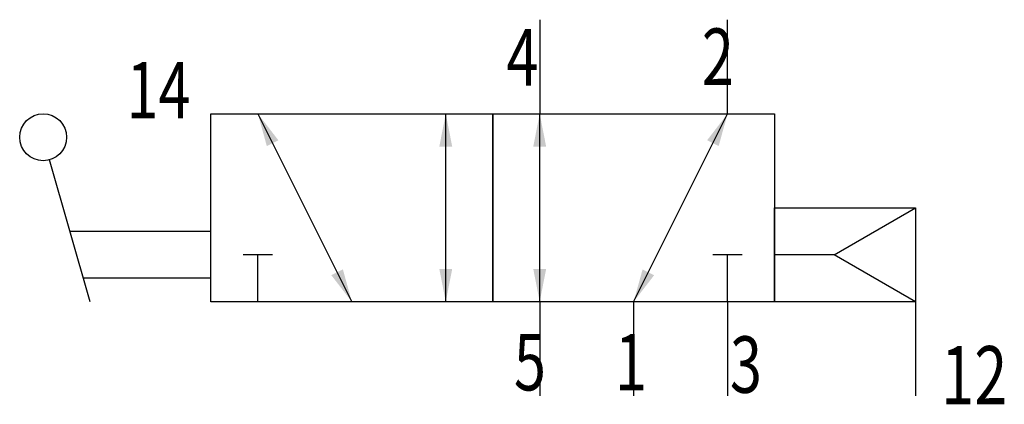
# Model space of a CAD drawing. Extents: x 0 to 41.9, y -0.4 to 16.
import ezdxf
from ezdxf.enums import TextEntityAlignment as Align

# ---------------------------------------------------------------- set-up
doc = ezdxf.new("R2010")
doc.units = 0
doc.layers.add('1', color=7, linetype='CONTINUOUS')

# ---------------------------------------------------------------- blocks, each defined once
blk = doc.blocks.new('LCBP1')
at = {"layer": '1'}
blk.add_line((0, -0.625), (0, 0.625), dxfattribs=at)
blk = doc.blocks.new('LCA1')
at = {"layer": '1', "color": 7}
blk.add_solid([(0, 0), (-1.4, -0.275), (-1.4, 0.275)], dxfattribs=at)
blk = doc.blocks.new('LCA1R')
at = {"layer": '1', "color": 7}
blk.add_solid([(0, 0), (1.4, -0.275), (1.4, 0.275)], dxfattribs=at)
blk = doc.blocks.new('B158976_00992191')
at = {"layer": '1'}
for p, q in [((3.071, 8), (3.071, 4)), ((11.071, 4), (11.071, 8)), ((-8.929, 4), (-4.929, -4)), ((-0.929, -4), (-0.929, 4)), ((3.071, -4), (3.071, 4)), ((7.071, -4), (11.071, 4)), ((-16.071, -4), (-17.797, 2.038)), ((15.607, -2), (19.071, 0)), ((-16.929, -1), (-10.929, -1)), ((-8.929, -4), (-8.929, -2)), ((11.071, -4), (11.071, -2)), ((15.607, -2), (13.071, -2)), ((19.071, -4), (15.607, -2)), ((-10.929, -3), (-16.357, -3)), ((3.071, -4), (3.071, -8)), ((7.071, -4), (7.071, -8)), ((11.071, -4), (11.071, -8)), ((19.071, -4), (19.071, -8))]:
    blk.add_line(p, q, dxfattribs=at)
for points in [[(-10.929, 4), (1.071, 4), (1.071, -4), (-10.929, -4), (-10.929, 4)], [(1.071, 4), (13.071, 4), (13.071, -4), (1.071, -4), (1.071, 4)], [(13.071, 0), (19.071, 0), (19.071, -4), (13.071, -4), (13.071, 0)]]:
    blk.add_lwpolyline(points, dxfattribs=at)
blk.add_circle((-18.071, 3), 1, dxfattribs=at)
for name, p, rotation in [('LCA1R', (-8.929, 4), -63.434948822922), ('LCA1', (-0.929, 4), 90), ('LCA1', (3.071, 4), 90), ('LCA1', (11.071, 4), 63.434948822922), ('LCBP1', (-8.929, -2), 90), ('LCBP1', (11.071, -2), 90), ('LCA1', (-4.929, -4), -63.434948822922), ('LCA1R', (-0.929, -4), 90), ('LCA1R', (3.071, -4), 90), ('LCA1R', (7.071, -4), 63.434948822922)]:
    blk.add_blockref(name, p, dxfattribs=dict(at, rotation=rotation))
at = {"layer": '1', "width": 0.75}
for s, p in [('4', (3.016, 5.2)), ('2', (11.337, 5.228)), ('5', (3.337, -7.772)), ('1', (7.637, -7.772))]:
    blk.add_text(s, height=2.4, dxfattribs=at).set_placement(p, align=Align.RIGHT)
blk.add_text('14', height=2.4, dxfattribs=at).set_placement((-11.796, 5), align=Align.MIDDLE_RIGHT)
for s, height, p in [('3', 2.4, (11.171, -7.872)), ('12', 2.475, (20.169, -8.362))]:
    blk.add_text(s, height=height, dxfattribs=at).set_placement(p)

msp = doc.modelspace()

# ---------------------------------------------------------------- block references
at = {"layer": '1'}
msp.add_blockref('B158976_00992191', (19.071, 8), dxfattribs=at)

doc.saveas('drawing.dxf')
